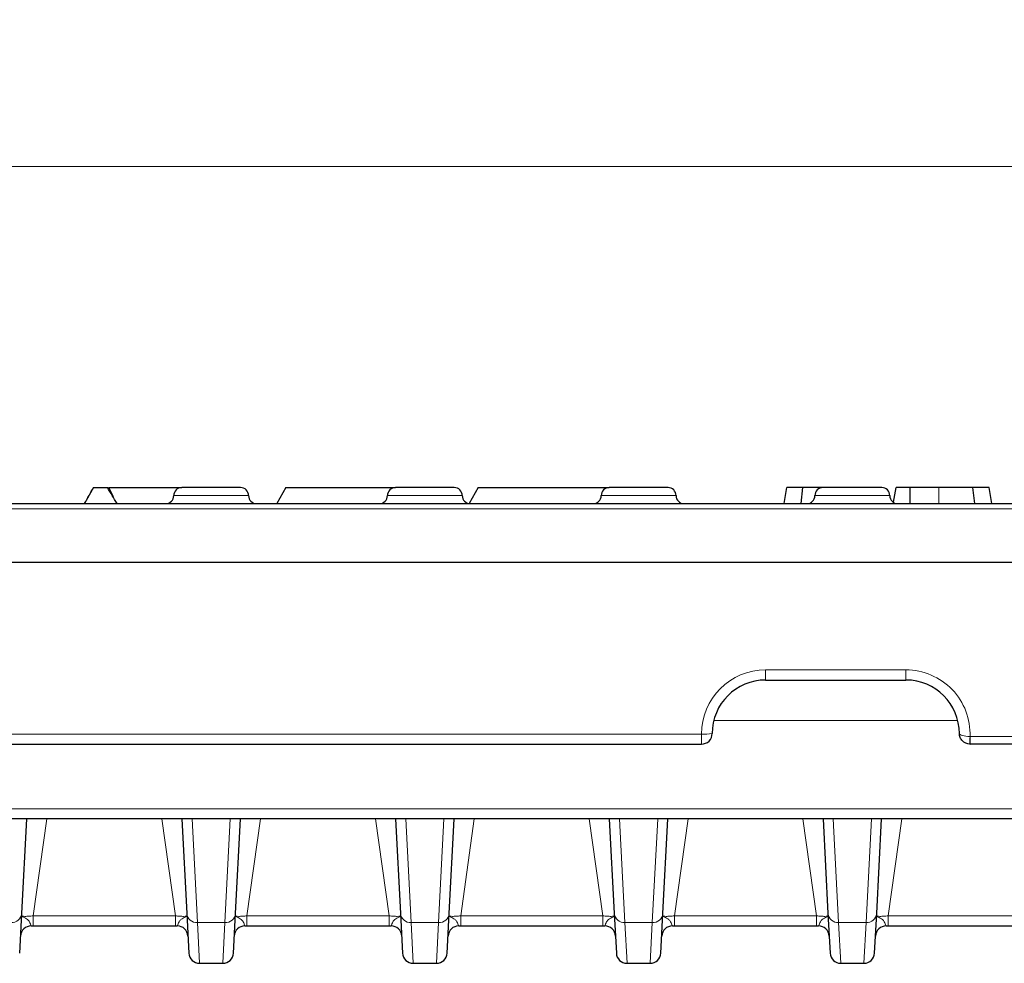
# Model space of a CAD drawing. Units: millimetres. Extents: x 0 to 420, y 0 to 297.
# Drawn here: x 237 to 268, y 232 to 262 of the extents above; entities that cross this region are included whole.
import ezdxf

# ---------------------------------------------------------------- set-up
doc = ezdxf.new("R2010")
doc.units = ezdxf.units.MM
doc.styles.add('SLDTEXTSTYLE0', font='TXT', dxfattribs={"width": 0.605})
doc.dimstyles.new('SLDDIMSTYLE0', dxfattribs={"dimtxt": 3.5, "dimasz": 3.5, "dimexe": 0, "dimexo": 0.0625, "dimgap": 0.875, "dimtad": 1, "dimdec": 0, "dimlfac": 3, "dimrnd": 1e-09, "dimzin": 12, "dimdsep": 46, "dimtxsty": 'SLDTEXTSTYLE0', "dimsah": 1, "dimcen": 0.09, "dimadec": 0, "dimazin": 3, "dimtfac": 1, "dimtdec": 3, "dimtofl": 0, "dimtmove": 0, "dimatfit": 3, "dimfxl": 0, "dimfrac": 2, "dimtolj": 1, "dimtzin": 12, "dimarcsym": 0})

# ---------------------------------------------------------------- blocks, each defined once
blk = doc.blocks.new('_D')
at = {"color": 7, "linetype": 'Continuous', "lineweight": 0}
for p, q in [((203.457, 244.997), (203.457, 258.248)), ((369.623, 244.997), (369.623, 258.248)), ((203.457, 257.248), (369.623, 257.248))]:
    blk.add_line(p, q, dxfattribs=at)
at = {"color": 7, "linetype": 'Continuous', "lineweight": 18}
for points in [[(203.457, 257.248), (206.957, 256.709), (206.957, 257.786)], [(369.623, 257.248), (366.123, 257.786), (366.123, 256.709)]]:
    blk.add_solid(points, dxfattribs=at)
at = {"color": 7, "linetype": 'Continuous', "lineweight": 18, "insert": (282.529, 261.76), "char_height": 3.5, "attachment_point": 1, "style": 'SLDTEXTSTYLE0'}
blk.add_mtext('499', dxfattribs=at)

msp = doc.modelspace()

# ---------------------------------------------------------------- linework, layer by layer
at = {"color": 7, "linetype": 'Continuous', "lineweight": 25}
for p, q in [((239.5398, 247.2304), (239.2512, 246.7304)), ((239.5398, 247.2304), (239.9732, 247.2304)), ((240.1594, 246.9463), (240.0102, 247.2304)), ((240.0102, 247.2304), (242.2898, 247.2304)), ((244.1232, 247.2304), (242.2898, 247.2304)), ((245.5398, 247.2304), (245.2512, 246.7304)), ((245.5398, 247.2304), (248.9565, 247.2304)), ((250.7898, 247.2304), (248.9565, 247.2304)), ((251.5398, 247.2304), (251.2528, 246.7332)), ((251.5398, 247.2304), (253.7065, 247.2304)), ((253.7065, 247.2304), (255.6232, 247.2304)), ((257.4565, 247.2304), (255.6232, 247.2304)), ((261.0766, 246.7304), (261.1649, 247.2304)), ((261.6081, 246.7304), (261.6594, 247.2304)), ((264.1232, 247.2304), (262.2898, 247.2304)), ((264.4916, 246.7736), (264.5722, 247.2304)), ((265.0058, 246.7304), (265.0066, 247.2304)), ((265.9019, 247.2304), (265.0066, 247.2304)), ((267.0305, 246.7304), (266.9675, 247.2304)), ((267.5604, 246.7304), (267.4722, 247.2304)), ((235.6647, 246.7304), (337.415, 246.7304)), ((337.5555, 244.8971), (235.5242, 244.8971)), ((260.5015, 241.2304), (264.8782, 241.2304)), ((236.3619, 239.2304), (258.5015, 239.2304)), ((306.2015, 239.2304), (266.8782, 239.2304)), ((337.1203, 236.8971), (235.9594, 236.8971)), ((237.2996, 233.9525), (237.4539, 236.8971)), ((242.2924, 236.8971), (242.4468, 233.9525)), ((243.9663, 233.9525), (244.1206, 236.8971)), ((248.9591, 236.8971), (249.1134, 233.9525)), ((250.6329, 233.9525), (250.7873, 236.8971)), ((255.6258, 236.8971), (255.7801, 233.9525)), ((257.2996, 233.9525), (257.4539, 236.8971)), ((262.2924, 236.8971), (262.4468, 233.9525)), ((263.9663, 233.9525), (264.1206, 236.8971)), ((237.2346, 232.713), (237.2996, 233.9525)), ((242.4468, 233.9525), (242.5117, 232.713)), ((243.9013, 232.713), (243.9663, 233.9525)), ((249.1134, 233.9525), (249.1784, 232.713)), ((250.568, 232.713), (250.6329, 233.9525)), ((255.7801, 233.9525), (255.8451, 232.713)), ((257.2346, 232.713), (257.2996, 233.9525)), ((262.4468, 233.9525), (262.5117, 232.713)), ((263.9013, 232.713), (263.9663, 233.9525)), ((237.6565, 233.5638), (242.0899, 233.5638)), ((244.3232, 233.5638), (248.7565, 233.5638)), ((250.9898, 233.5638), (255.4232, 233.5638)), ((257.6565, 233.5638), (262.0899, 233.5638)), ((264.3232, 233.5638), (268.7565, 233.5638)), ((242.8446, 232.3971), (243.5684, 232.3971)), ((249.5113, 232.3971), (250.2351, 232.3971)), ((256.1779, 232.3971), (256.9018, 232.3971)), ((262.8446, 232.3971), (263.5684, 232.3971))]:
    msp.add_line(p, q, dxfattribs=at)
at = {"color": 8, "linetype": 'Continuous', "lineweight": 18}
for p, q in [((265.9025, 246.7304), (265.9019, 247.2304)), ((244.3732, 246.9804), (242.0398, 246.9804)), ((251.0398, 246.9804), (248.7065, 246.9804)), ((257.7065, 246.9804), (255.3732, 246.9804)), ((264.3732, 246.9804), (262.0398, 246.9804)), ((337.415, 246.5725), (235.6647, 246.5725)), ((264.8782, 241.5463), (260.5015, 241.5463)), ((260.5015, 241.5463), (260.5015, 241.2304)), ((264.8782, 241.5463), (264.8782, 241.2304)), ((266.4954, 239.9669), (258.8843, 239.9669)), ((258.5015, 239.5463), (236.3619, 239.5463)), ((258.5015, 239.5463), (258.5015, 239.2304)), ((266.8782, 239.4674), (306.2015, 239.4674)), ((266.8782, 239.2304), (266.8782, 239.4674)), ((235.9594, 237.213), (337.1203, 237.213)), ((237.6565, 233.8797), (238.0805, 236.8971)), ((241.6659, 236.8971), (242.0899, 233.8797)), ((242.7796, 233.6648), (242.6102, 236.8971)), ((243.8028, 236.8971), (243.6334, 233.6648)), ((244.3232, 233.8797), (244.7472, 236.8971)), ((248.3325, 236.8971), (248.7565, 233.8797)), ((249.4463, 233.6648), (249.2769, 236.8971)), ((250.4695, 236.8971), (250.3001, 233.6648)), ((250.9898, 233.8797), (251.4138, 236.8971)), ((254.9992, 236.8971), (255.4232, 233.8797)), ((256.113, 233.6648), (255.9436, 236.8971)), ((257.1361, 236.8971), (256.9667, 233.6648)), ((257.6565, 233.8797), (258.0805, 236.8971)), ((261.6659, 236.8971), (262.0899, 233.8797)), ((262.7796, 233.6648), (262.6102, 236.8971)), ((263.8028, 236.8971), (263.6334, 233.6648)), ((264.3232, 233.8797), (264.7472, 236.8971)), ((242.0899, 233.8797), (237.6565, 233.8797)), ((237.6565, 233.8797), (237.6565, 233.5638)), ((242.0899, 233.8797), (242.0899, 233.5638)), ((248.7565, 233.8797), (244.3232, 233.8797)), ((244.3232, 233.8797), (244.3232, 233.5638)), ((248.7565, 233.8797), (248.7565, 233.5638)), ((255.4232, 233.8797), (250.9898, 233.8797)), ((250.9898, 233.8797), (250.9898, 233.5638)), ((255.4232, 233.8797), (255.4232, 233.5638)), ((262.0899, 233.8797), (257.6565, 233.8797)), ((257.6565, 233.8797), (257.6565, 233.5638)), ((262.0899, 233.8797), (262.0899, 233.5638)), ((268.7565, 233.8797), (264.3232, 233.8797)), ((264.3232, 233.8797), (264.3232, 233.5638)), ((242.7796, 233.6648), (243.6334, 233.6648)), ((242.8446, 232.3971), (242.7796, 233.6648)), ((243.6334, 233.6648), (243.5684, 232.3971)), ((249.4463, 233.6648), (250.3001, 233.6648)), ((249.5113, 232.3971), (249.4463, 233.6648)), ((250.3001, 233.6648), (250.2351, 232.3971)), ((256.113, 233.6648), (256.9667, 233.6648)), ((256.1779, 232.3971), (256.113, 233.6648)), ((256.9667, 233.6648), (256.9018, 232.3971)), ((262.7796, 233.6648), (263.6334, 233.6648)), ((262.8446, 232.3971), (262.7796, 233.6648)), ((263.6334, 233.6648), (263.5684, 232.3971))]:
    msp.add_line(p, q, dxfattribs=at)
at = {"color": 7, "linetype": 'Continuous', "lineweight": 25}
for centre, radius, start, end in [((242.2898, 246.9804), 0.25, 90, 180), ((244.1232, 246.9804), 0.25, 0, 90), ((248.9565, 246.9804), 0.25, 90, 180), ((250.7898, 246.9804), 0.25, 0, 90), ((255.6232, 246.9804), 0.25, 90, 180), ((257.4565, 246.9804), 0.25, 0, 90), ((262.2898, 246.9804), 0.25, 90, 180), ((264.1232, 246.9804), 0.25, 0, 90), ((241.7898, 246.9804), 0.25, 270, 0), ((244.6232, 246.9804), 0.25, 180, 270), ((248.4565, 246.9804), 0.25, 270, 0), ((251.2898, 246.9804), 0.25, 180, 270), ((255.1232, 246.9804), 0.25, 270, 0), ((257.9565, 246.9804), 0.25, 180, 270), ((261.7898, 246.9804), 0.25, 270, 0), ((264.6232, 246.9804), 0.25, 180, 270), ((260.5015, 239.5638), 1.6667, 90, 180), ((264.8782, 239.5638), 1.6667, 0, 90), ((258.5015, 239.5638), 0.3333, 270, 0), ((266.8782, 239.5638), 0.3333, 268.92793, 270), ((237.5955, 233.2304), 0.3333, 90, 177), ((242.1508, 233.2304), 0.3333, 3, 90), ((244.2622, 233.2304), 0.3333, 90, 177), ((248.8175, 233.2304), 0.3333, 3, 90), ((250.9289, 233.2304), 0.3333, 90, 177), ((255.4841, 233.2304), 0.3333, 3, 90), ((257.5955, 233.2304), 0.3333, 90, 177), ((262.1508, 233.2304), 0.3333, 3, 90), ((264.2622, 233.2304), 0.3333, 90, 177), ((242.8446, 232.7304), 0.3333, 183, 270), ((243.5684, 232.7304), 0.3333, 270, 357), ((249.5113, 232.7304), 0.3333, 183, 270), ((250.2351, 232.7304), 0.3333, 270, 357), ((256.1779, 232.7304), 0.3333, 183, 270), ((256.9018, 232.7304), 0.3333, 270, 357), ((262.8446, 232.7304), 0.3333, 183, 270), ((263.5684, 232.7304), 0.3333, 270, 357)]:
    msp.add_arc(centre, radius, start, end, dxfattribs=at)
at = {"color": 8, "linetype": 'Continuous', "lineweight": 18}
for centre, radius, start, end in [((260.5015, 239.5463), 2, 90, 180), ((264.8782, 239.5463), 2, 357.73745, 90), ((258.5846, 241.1517), 1.6075, 267.0366, 278.95519), ((207.6075, 240.5193), 59.2785, 358.754227, 358.983221), ((266.8782, 239.5507), 0.0833, 268.92793, 270), ((236.9825, 233.983), 0.3186, 267.16342, 354.51262), ((242.7639, 233.983), 0.3186, 185.48738, 272.83658), ((243.6492, 233.983), 0.3186, 267.16342, 354.51262), ((249.4305, 233.983), 0.3186, 185.48738, 272.83658), ((250.3158, 233.983), 0.3186, 267.16342, 354.51262), ((256.0972, 233.983), 0.3186, 185.48738, 272.83658), ((256.9825, 233.983), 0.3186, 267.16342, 354.51262), ((262.7639, 233.983), 0.3186, 185.48738, 272.83658), ((263.6492, 233.983), 0.3186, 267.16342, 354.51262)]:
    msp.add_arc(centre, radius, start, end, dxfattribs=at)
at = {"color": 7, "linetype": 'Continuous', "lineweight": 25}
for points in [[(239.2585, 246.7304), (239.3504, 246.8979), (239.4441, 247.0646), (239.5398, 247.2304)], [(240.2707, 246.7304), (240.1691, 246.896), (240.07, 247.0627), (239.9732, 247.2304)], [(237.5955, 233.5638), (237.6157, 233.5638), (237.636, 233.5638), (237.6565, 233.5638)], [(242.0899, 233.5638), (242.1103, 233.5638), (242.1306, 233.5638), (242.1508, 233.5638)], [(244.2622, 233.5638), (244.2824, 233.5638), (244.3027, 233.5638), (244.3232, 233.5638)], [(248.7565, 233.5638), (248.777, 233.5638), (248.7973, 233.5638), (248.8175, 233.5638)], [(250.9289, 233.5638), (250.949, 233.5638), (250.9694, 233.5638), (250.9898, 233.5638)], [(255.4232, 233.5638), (255.4437, 233.5638), (255.464, 233.5638), (255.4841, 233.5638)], [(257.5955, 233.5638), (257.6157, 233.5638), (257.636, 233.5638), (257.6565, 233.5638)], [(262.0899, 233.5638), (262.1103, 233.5638), (262.1306, 233.5638), (262.1508, 233.5638)], [(264.2622, 233.5638), (264.2824, 233.5638), (264.3027, 233.5638), (264.3232, 233.5638)]]:
    msp.add_open_spline(points, degree=3, dxfattribs=at)
for points, knots in [([(261.6594, 247.2304), (261.6235, 247.2304), (261.5876, 247.2304), (261.5205, 247.2304), (261.4892, 247.2304), (261.4015, 247.2304), (261.3509, 247.2304), (261.2648, 247.2304), (261.2294, 247.2304), (261.1915, 247.2304), (261.1813, 247.2304), (261.1718, 247.2304), (261.1697, 247.2304), (261.1667, 247.2304), (261.1658, 247.2304), (261.1649, 247.2304)], [0, 0, 0, 0, 0.125, 0.125, 0.25, 0.25, 0.5, 0.5, 0.75, 0.75, 0.875, 0.875, 0.9375, 0.9375, 1, 1, 1, 1]), ([(262.486, 247.2304), (262.4135, 247.2304), (262.3409, 247.2304), (262.2328, 247.2304), (262.1969, 247.2304), (262.1255, 247.2304), (262.0899, 247.2304), (262.0195, 247.2304), (261.9847, 247.2304), (261.9162, 247.2304), (261.8825, 247.2304), (261.8327, 247.2304), (261.8162, 247.2304), (261.7836, 247.2304), (261.7675, 247.2304), (261.7358, 247.2304), (261.7203, 247.2304), (261.6897, 247.2304), (261.6745, 247.2304), (261.6594, 247.2304)], [0, 0, 0, 0, 0.25, 0.25, 0.375, 0.375, 0.5, 0.5, 0.625, 0.625, 0.75, 0.75, 0.8125, 0.8125, 0.875, 0.875, 0.9375, 0.9375, 1, 1, 1, 1]), ([(265.0066, 247.2304), (264.9894, 247.2304), (264.9723, 247.2304), (264.938, 247.2304), (264.9209, 247.2304), (264.8869, 247.2304), (264.87, 247.2304), (264.8447, 247.2304), (264.8364, 247.2304), (264.8197, 247.2304), (264.8114, 247.2304), (264.7869, 247.2304), (264.7709, 247.2304), (264.7478, 247.2304), (264.7403, 247.2304), (264.7258, 247.2304), (264.7187, 247.2304), (264.7051, 247.2304), (264.6985, 247.2304), (264.6859, 247.2304), (264.6798, 247.2304), (264.6681, 247.2304), (264.6625, 247.2304), (264.6519, 247.2304), (264.6469, 247.2304), (264.6237, 247.2304), (264.6106, 247.2304), (264.5974, 247.2304), (264.594, 247.2304), (264.5897, 247.2304), (264.5884, 247.2304), (264.5858, 247.2304), (264.5846, 247.2304), (264.5789, 247.2304), (264.576, 247.2304), (264.5727, 247.2304), (264.5725, 247.2304), (264.5722, 247.2304)], [0, 0, 0, 0, 0.0625, 0.0625, 0.125, 0.125, 0.1875, 0.1875, 0.21875, 0.21875, 0.25, 0.25, 0.3125, 0.3125, 0.34375, 0.34375, 0.375, 0.375, 0.40625, 0.40625, 0.4375, 0.4375, 0.46875, 0.46875, 0.5, 0.5, 0.625, 0.625, 0.6875, 0.6875, 0.71875, 0.71875, 0.75, 0.75, 0.875, 0.875, 1, 1, 1, 1]), ([(266.9675, 247.2304), (266.9501, 247.2304), (266.9326, 247.2304), (266.9057, 247.2304), (266.8965, 247.2304), (266.8779, 247.2304), (266.8685, 247.2304), (266.8397, 247.2304), (266.8202, 247.2304), (266.7805, 247.2304), (266.7602, 247.2304), (266.698, 247.2304), (266.6547, 247.2304), (266.5663, 247.2304), (266.521, 247.2304), (266.4287, 247.2304), (266.3817, 247.2304), (266.3106, 247.2304), (266.2867, 247.2304), (266.2389, 247.2304), (266.215, 247.2304), (266.143, 247.2304), (266.0948, 247.2304), (265.9984, 247.2304), (265.9502, 247.2304), (265.9019, 247.2304)], [0, 0, 0, 0, 0.0625, 0.0625, 0.09375, 0.09375, 0.125, 0.125, 0.1875, 0.1875, 0.25, 0.25, 0.375, 0.375, 0.5, 0.5, 0.625, 0.625, 0.6875, 0.6875, 0.75, 0.75, 0.875, 0.875, 1, 1, 1, 1]), ([(267.4722, 247.2304), (267.4716, 247.2304), (267.4708, 247.2304), (267.4638, 247.2304), (267.458, 247.2304), (267.4421, 247.2304), (267.4322, 247.2304), (267.4066, 247.2304), (267.391, 247.2304), (267.3534, 247.2304), (267.3314, 247.2304), (267.2924, 247.2304), (267.2785, 247.2304), (267.2487, 247.2304), (267.233, 247.2304), (267.1994, 247.2304), (267.1814, 247.2304), (267.1434, 247.2304), (267.1235, 247.2304), (267.0926, 247.2304), (267.0821, 247.2304), (267.0605, 247.2304), (267.0494, 247.2304), (267.0153, 247.2304), (266.9914, 247.2304), (266.9675, 247.2304)], [0, 0, 0, 0, 0.125, 0.125, 0.25, 0.25, 0.375, 0.375, 0.5, 0.5, 0.625, 0.625, 0.6875, 0.6875, 0.75, 0.75, 0.8125, 0.8125, 0.875, 0.875, 0.90625, 0.90625, 0.9375, 0.9375, 1, 1, 1, 1]), ([(266.8719, 239.2305), (266.7837, 239.2322), (266.6983, 239.2702), (266.6084, 239.3633), (266.585, 239.3996), (266.5531, 239.4786), (266.5448, 239.5213), (266.5448, 239.5638)], [0, 0, 0, 0, 0.5, 0.5, 0.75, 0.75, 1, 1, 1, 1])]:
    msp.add_open_spline(points, degree=3, knots=knots, dxfattribs=at)
at = {"color": 8, "linetype": 'Continuous', "lineweight": 18}
for points, knots in [([(266.8766, 239.4674), (266.7878, 239.4704), (266.7015, 239.4838), (266.61, 239.5107), (266.5861, 239.5206), (266.5535, 239.5416), (266.5448, 239.5528), (266.5448, 239.5638)], [0, 0, 0, 0, 0.5, 0.5, 0.75, 0.75, 1, 1, 1, 1]), ([(237.5955, 233.5638), (237.5894, 233.5638), (237.583, 233.5874), (237.5607, 233.6465), (237.5509, 233.6699), (237.5225, 233.7167), (237.503, 233.74), (237.4589, 233.7776), (237.4345, 233.7924), (237.3882, 233.8166), (237.3666, 233.8261), (237.3316, 233.8428), (237.318, 233.8501), (237.2998, 233.8648), (237.2954, 233.8722), (237.2958, 233.8797)], [0, 0, 0, 0, 0.25, 0.25, 0.375, 0.375, 0.5, 0.5, 0.625, 0.625, 0.75, 0.75, 0.875, 0.875, 1, 1, 1, 1]), ([(237.6565, 233.8797), (237.6096, 233.8738), (237.562, 233.8689), (237.4738, 233.8622), (237.4333, 233.8605), (237.3663, 233.8605), (237.3395, 233.8623), (237.3044, 233.8688), (237.2955, 233.8738), (237.2958, 233.8797)], [0, 0, 0, 0, 0.25, 0.25, 0.5, 0.5, 0.75, 0.75, 1, 1, 1, 1]), ([(242.4506, 233.8797), (242.4509, 233.8737), (242.442, 233.8688), (242.4068, 233.8623), (242.3801, 233.8605), (242.3131, 233.8605), (242.2726, 233.8622), (242.1844, 233.8689), (242.1372, 233.8737), (242.0899, 233.8797)], [0, 0, 0, 0, 0.25, 0.25, 0.5, 0.5, 0.75, 0.75, 1, 1, 1, 1]), ([(242.1508, 233.5638), (242.157, 233.5638), (242.1634, 233.5874), (242.1856, 233.6465), (242.1954, 233.6699), (242.2239, 233.7167), (242.2433, 233.74), (242.2874, 233.7776), (242.3118, 233.7924), (242.3581, 233.8166), (242.3797, 233.8261), (242.4147, 233.8428), (242.4283, 233.8501), (242.4466, 233.8648), (242.451, 233.8722), (242.4506, 233.8797)], [0, 0, 0, 0, 0.25, 0.25, 0.375, 0.375, 0.5, 0.5, 0.625, 0.625, 0.75, 0.75, 0.875, 0.875, 1, 1, 1, 1]), ([(244.3232, 233.8797), (244.2762, 233.8738), (244.2286, 233.8689), (244.1405, 233.8622), (244.0999, 233.8605), (244.0329, 233.8605), (244.0062, 233.8623), (243.971, 233.8688), (243.9621, 233.8738), (243.9624, 233.8797)], [0, 0, 0, 0, 0.25, 0.25, 0.5, 0.5, 0.75, 0.75, 1, 1, 1, 1]), ([(244.2622, 233.5638), (244.256, 233.5638), (244.2496, 233.5874), (244.2274, 233.6465), (244.2176, 233.6699), (244.1891, 233.7167), (244.1697, 233.74), (244.1256, 233.7776), (244.1012, 233.7924), (244.0549, 233.8166), (244.0333, 233.8261), (243.9983, 233.8428), (243.9847, 233.8501), (243.9665, 233.8648), (243.9621, 233.8722), (243.9624, 233.8797)], [0, 0, 0, 0, 0.25, 0.25, 0.375, 0.375, 0.5, 0.5, 0.625, 0.625, 0.75, 0.75, 0.875, 0.875, 1, 1, 1, 1]), ([(249.1172, 233.8797), (249.1176, 233.8737), (249.1087, 233.8688), (249.0735, 233.8623), (249.0468, 233.8605), (248.9798, 233.8605), (248.9392, 233.8622), (248.8511, 233.8689), (248.8038, 233.8737), (248.7565, 233.8797)], [0, 0, 0, 0, 0.25, 0.25, 0.5, 0.5, 0.75, 0.75, 1, 1, 1, 1]), ([(248.8175, 233.5638), (248.8237, 233.5638), (248.8301, 233.5874), (248.8523, 233.6465), (248.8621, 233.6699), (248.8906, 233.7167), (248.91, 233.74), (248.9541, 233.7776), (248.9785, 233.7924), (249.0248, 233.8166), (249.0464, 233.8261), (249.0814, 233.8428), (249.095, 233.8501), (249.1132, 233.8648), (249.1176, 233.8722), (249.1172, 233.8797)], [0, 0, 0, 0, 0.25, 0.25, 0.375, 0.375, 0.5, 0.5, 0.625, 0.625, 0.75, 0.75, 0.875, 0.875, 1, 1, 1, 1]), ([(250.9289, 233.5638), (250.9227, 233.5638), (250.9163, 233.5874), (250.8941, 233.6465), (250.8843, 233.6699), (250.8558, 233.7167), (250.8364, 233.74), (250.7923, 233.7776), (250.7679, 233.7924), (250.7216, 233.8166), (250.7, 233.8261), (250.665, 233.8428), (250.6514, 233.8501), (250.6331, 233.8648), (250.6287, 233.8722), (250.6291, 233.8797)], [0, 0, 0, 0, 0.25, 0.25, 0.375, 0.375, 0.5, 0.5, 0.625, 0.625, 0.75, 0.75, 0.875, 0.875, 1, 1, 1, 1]), ([(250.9898, 233.8797), (250.9429, 233.8738), (250.8953, 233.8689), (250.8071, 233.8622), (250.7666, 233.8605), (250.6996, 233.8605), (250.6729, 233.8623), (250.6377, 233.8688), (250.6288, 233.8738), (250.6291, 233.8797)], [0, 0, 0, 0, 0.25, 0.25, 0.5, 0.5, 0.75, 0.75, 1, 1, 1, 1]), ([(255.7839, 233.8797), (255.7842, 233.8737), (255.7753, 233.8688), (255.7402, 233.8623), (255.7134, 233.8605), (255.6464, 233.8605), (255.6059, 233.8622), (255.5177, 233.8689), (255.4705, 233.8737), (255.4232, 233.8797)], [0, 0, 0, 0, 0.25, 0.25, 0.5, 0.5, 0.75, 0.75, 1, 1, 1, 1]), ([(255.4841, 233.5638), (255.4903, 233.5638), (255.4967, 233.5874), (255.519, 233.6465), (255.5288, 233.6699), (255.5572, 233.7167), (255.5767, 233.74), (255.6208, 233.7776), (255.6452, 233.7924), (255.6915, 233.8166), (255.7131, 233.8261), (255.7481, 233.8428), (255.7616, 233.8501), (255.7799, 233.8648), (255.7843, 233.8722), (255.7839, 233.8797)], [0, 0, 0, 0, 0.25, 0.25, 0.375, 0.375, 0.5, 0.5, 0.625, 0.625, 0.75, 0.75, 0.875, 0.875, 1, 1, 1, 1]), ([(257.5955, 233.5638), (257.5894, 233.5638), (257.583, 233.5874), (257.5607, 233.6465), (257.5509, 233.6699), (257.5225, 233.7167), (257.503, 233.74), (257.4589, 233.7776), (257.4345, 233.7924), (257.3882, 233.8166), (257.3666, 233.8261), (257.3316, 233.8428), (257.318, 233.8501), (257.2998, 233.8648), (257.2954, 233.8722), (257.2958, 233.8797)], [0, 0, 0, 0, 0.25, 0.25, 0.375, 0.375, 0.5, 0.5, 0.625, 0.625, 0.75, 0.75, 0.875, 0.875, 1, 1, 1, 1]), ([(257.6565, 233.8797), (257.6096, 233.8738), (257.562, 233.8689), (257.4738, 233.8622), (257.4333, 233.8605), (257.3663, 233.8605), (257.3395, 233.8623), (257.3044, 233.8688), (257.2955, 233.8738), (257.2958, 233.8797)], [0, 0, 0, 0, 0.25, 0.25, 0.5, 0.5, 0.75, 0.75, 1, 1, 1, 1]), ([(262.4506, 233.8797), (262.4509, 233.8737), (262.442, 233.8688), (262.4068, 233.8623), (262.3801, 233.8605), (262.3131, 233.8605), (262.2726, 233.8622), (262.1844, 233.8689), (262.1372, 233.8737), (262.0899, 233.8797)], [0, 0, 0, 0, 0.25, 0.25, 0.5, 0.5, 0.75, 0.75, 1, 1, 1, 1]), ([(262.1508, 233.5638), (262.157, 233.5638), (262.1634, 233.5874), (262.1856, 233.6465), (262.1954, 233.6699), (262.2239, 233.7167), (262.2433, 233.74), (262.2874, 233.7776), (262.3118, 233.7924), (262.3581, 233.8166), (262.3797, 233.8261), (262.4147, 233.8428), (262.4283, 233.8501), (262.4466, 233.8648), (262.451, 233.8722), (262.4506, 233.8797)], [0, 0, 0, 0, 0.25, 0.25, 0.375, 0.375, 0.5, 0.5, 0.625, 0.625, 0.75, 0.75, 0.875, 0.875, 1, 1, 1, 1]), ([(264.3232, 233.8797), (264.2762, 233.8738), (264.2286, 233.8689), (264.1405, 233.8622), (264.0999, 233.8605), (264.0329, 233.8605), (264.0062, 233.8623), (263.971, 233.8688), (263.9621, 233.8738), (263.9624, 233.8797)], [0, 0, 0, 0, 0.25, 0.25, 0.5, 0.5, 0.75, 0.75, 1, 1, 1, 1]), ([(264.2622, 233.5638), (264.256, 233.5638), (264.2496, 233.5874), (264.2273, 233.6466), (264.2175, 233.67), (264.189, 233.7168), (264.1696, 233.7402), (264.1254, 233.7777), (264.101, 233.7925), (264.0547, 233.8167), (264.0335, 233.826), (263.9986, 233.8426), (263.9847, 233.8501), (263.9665, 233.8648), (263.9621, 233.8721), (263.9624, 233.8797)], [0, 0, 0, 0, 0.25, 0.25, 0.375, 0.375, 0.5, 0.5, 0.625, 0.625, 0.75, 0.75, 0.875, 0.875, 1, 1, 1, 1])]:
    msp.add_open_spline(points, degree=3, knots=knots, dxfattribs=at)

# ---------------------------------------------------------------- dimensions: what is measured, and where the dimension line sits
at = {"color": 7, "linetype": 'Continuous', "lineweight": 18}
dim = msp.add_linear_dim(base=(369.6232, 257.2479), p1=(203.4565, 244.8971), p2=(369.6232, 244.8971), dimstyle='SLDDIMSTYLE0', dxfattribs=at)
dim.commit()
dim.dimension.update_dxf_attribs({"geometry": '_D', "text_midpoint": (286.5398, 257.2479), "dimtype": 160})

doc.saveas('drawing.dxf')
